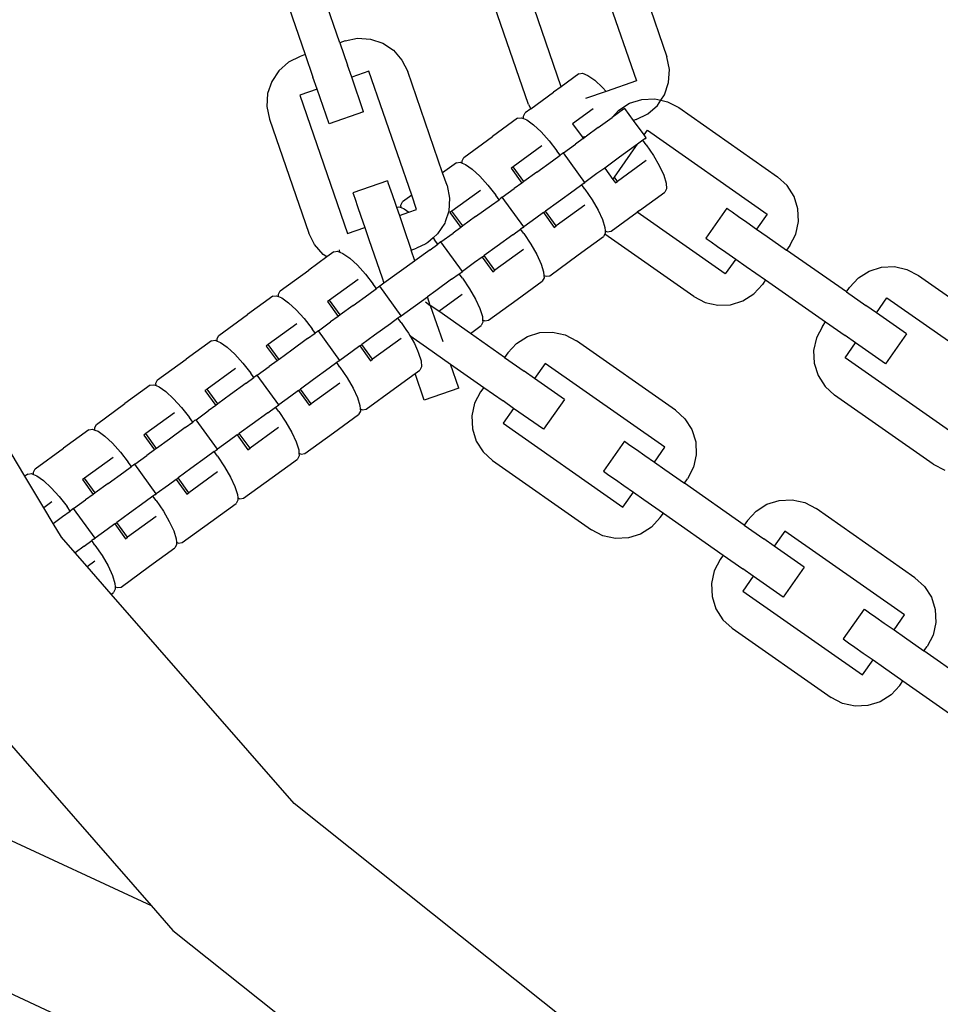
# Model space of a CAD drawing. Units: centimetres. Extents: x -230 to 11024, y -176 to 15176.
# Drawn here: x 6066 to 6171, y 7053 to 7165 of the extents above; entities that cross this region are included whole.
import ezdxf

# ---------------------------------------------------------------- set-up
doc = ezdxf.new("R2010")
doc.units = ezdxf.units.CM
doc.layers.add('InterSystem - drawing', color=7, linetype='Continuous')
doc.layers.add('InterSystem-dimension', color=7, linetype='Continuous', lineweight=5)
doc.styles.add('arial', font='arial.ttf')
doc.dimstyles.new('IS_1-50(mm)', dxfattribs={"dimtxt": 100, "dimasz": 100, "dimexe": 10, "dimexo": 50, "dimgap": 10, "dimtad": 1, "dimdec": 0, "dimrnd": 0.5, "dimzin": 0, "dimtxsty": 'arial', "dimcen": 50, "dimclrd": 256, "dimclre": 256, "dimclrt": 256, "dimadec": 1, "dimazin": 0, "dimtfac": 1, "dimtdec": 0, "dimtmove": 0, "dimatfit": 3, "dimfxl": 0, "dimtolj": 1, "dimtzin": 0, "dimlwd": -1, "dimlwe": -1, "dimarcsym": 0})

# ---------------------------------------------------------------- blocks, each defined once
blk = doc.blocks.new('*D4')
at = {"layer": 'Defpoints', "color": 0, "transparency": 16777216}
for p in [(5058.22, 10744.26), (5062.03, 3744.26), (7161.6, 3744.26)]:
    blk.add_point(p, dxfattribs=at)
at = {"layer": 'InterSystem-dimension', "transparency": 16777216}
for p, q in [((5108.22, 10744.26), (7171.6, 10744.26)), ((7161.6, 10644.26), (7161.6, 3844.26)), ((5112.03, 3744.26), (7171.6, 3744.26))]:
    blk.add_line(p, q, dxfattribs=at)
for points in [[(7144.94, 10644.26), (7178.27, 10644.26), (7161.6, 10744.26)], [(7144.94, 3844.26), (7178.27, 3844.26), (7161.6, 3744.26)]]:
    blk.add_solid(points, dxfattribs=at)
at = {"layer": 'InterSystem-dimension', "transparency": 16777216, "insert": (7100.55, 7244.26), "char_height": 100, "attachment_point": 5, "rotation": 90, "style": 'arial'}
blk.add_mtext('\\A1;7000', dxfattribs=at)
blk = doc.blocks.new('*D5')
at = {"layer": 'Defpoints', "color": 0, "transparency": 16777216}
for p in [(4195.49, 7226.93), (6494.95, 7226.93), (4195.49, 3374.26)]:
    blk.add_point(p, dxfattribs=at)
at = {"layer": 'InterSystem-dimension', "transparency": 16777216}
for p, q in [((4195.49, 7176.93), (4195.49, 3364.26)), ((6494.95, 7176.93), (6494.95, 3364.26)), ((6394.95, 3374.26), (4295.49, 3374.26))]:
    blk.add_line(p, q, dxfattribs=at)
for points in [[(4295.49, 3390.93), (4295.49, 3357.59), (4195.49, 3374.26)], [(6394.95, 3390.93), (6394.95, 3357.59), (6494.95, 3374.26)]]:
    blk.add_solid(points, dxfattribs=at)
at = {"layer": 'InterSystem-dimension', "transparency": 16777216, "insert": (5345.22, 3435.35), "char_height": 100, "attachment_point": 5, "style": 'arial'}
blk.add_mtext('\\A1;2300', dxfattribs=at)

msp = doc.modelspace()

# ---------------------------------------------------------------- linework, layer by layer
at = {"layer": 'InterSystem - drawing'}
for p, q in [((6130.93, 7173.67), (6136.32, 7158)), ((6135.32, 7173.65), (6139.77, 7160.72)), ((6102.69, 7162.33), (6099.99, 7170.17)), ((6127.78, 7157.34), (6123.09, 7170.98)), ((6096.07, 7168.82), (6098.77, 7160.98)), ((6124.09, 7155.32), (6119.64, 7168.25)), ((6103.28, 7162.54), (6102.69, 7162.33)), ((6102.69, 7162.33), (6103.57, 7159.79)), ((6103.28, 7162.54), (6104.71, 7162.83)), ((6104.71, 7162.83), (6106.17, 7162.74)), ((6106.17, 7162.74), (6107.56, 7162.27)), ((6107.56, 7162.27), (6108.77, 7161.47)), ((6108.77, 7161.47), (6109.74, 7160.37)), ((6096.88, 7160.13), (6095.78, 7159.16)), ((6098.19, 7160.78), (6096.88, 7160.13)), ((6098.77, 7160.98), (6098.19, 7160.78)), ((6098.77, 7160.98), (6099.65, 7158.44)), ((6109.74, 7160.37), (6110.39, 7159.07)), ((6140.06, 7159.29), (6139.77, 7160.72)), ((6095.78, 7159.16), (6094.98, 7157.94)), ((6104.04, 7158.42), (6103.57, 7159.79)), ((6106, 7159.09), (6104.04, 7158.42)), ((6110.84, 7145.03), (6106, 7159.09)), ((6114.35, 7147.58), (6110.39, 7159.07)), ((6139.97, 7157.83), (6140.06, 7159.29)), ((6094.98, 7157.94), (6094.51, 7156.56)), ((6100.12, 7157.07), (6099.65, 7158.44)), ((6105.39, 7154.49), (6104.04, 7158.42)), ((6129.8, 7158.8), (6127.78, 7157.34)), ((6129.8, 7158.8), (6130.21, 7158.87)), ((6130.21, 7158.87), (6130.82, 7158.62)), ((6130.82, 7158.62), (6131.59, 7158.08)), ((6131.59, 7158.08), (6132.46, 7157.27)), ((6136.32, 7158), (6132.88, 7156.81)), ((6139.51, 7156.44), (6139.97, 7157.83)), ((6100.12, 7157.07), (6098.16, 7156.39)), ((6101.47, 7153.15), (6100.12, 7157.07)), ((6124.34, 7154.83), (6126.93, 7156.72)), ((6127.78, 7157.34), (6126.93, 7156.72)), ((6132.88, 7156.81), (6130.56, 7156.01)), ((6132.46, 7157.27), (6132.88, 7156.81)), ((6094.51, 7156.56), (6094.43, 7155.1)), ((6098.16, 7156.39), (6103.56, 7140.71)), ((6135.55, 7155.46), (6136.94, 7155.9)), ((6136.94, 7155.9), (6138.4, 7155.96)), ((6138.4, 7155.96), (6139.09, 7155.81)), ((6138.7, 7155.23), (6139.09, 7155.81)), ((6139.09, 7155.81), (6139.51, 7156.44)), ((6139.09, 7155.81), (6139.83, 7155.64)), ((6139.83, 7155.64), (6141.12, 7154.97)), ((6094.43, 7155.1), (6094.72, 7153.67)), ((6105.39, 7154.49), (6101.47, 7153.15)), ((6124.34, 7154.83), (6123.69, 7154.37)), ((6124.09, 7155.32), (6124.34, 7154.83)), ((6131.4, 7154.84), (6129.06, 7153.15)), ((6134.84, 7154.78), (6133.57, 7153.86)), ((6133.57, 7153.86), (6134.32, 7154.67)), ((6134.32, 7154.67), (6135.55, 7155.46)), ((6134.99, 7154.89), (6134.84, 7154.78)), ((6136, 7153.5), (6134.99, 7154.89)), ((6137.61, 7154.26), (6138.7, 7155.23)), ((6141.12, 7154.97), (6152.33, 7147.12)), ((6094.72, 7153.67), (6099.17, 7140.74)), ((6122.85, 7153.76), (6119.99, 7151.68)), ((6122.85, 7153.76), (6123.27, 7153.82)), ((6123.27, 7153.82), (6123.52, 7153.72)), ((6123.5, 7153.99), (6123.69, 7154.37)), ((6123.52, 7153.72), (6123.5, 7153.99)), ((6123.52, 7153.72), (6123.88, 7153.58)), ((6123.88, 7153.58), (6124.64, 7153.03)), ((6131.97, 7152.7), (6133.57, 7153.86)), ((6136.3, 7153.61), (6136, 7153.5)), ((6137.18, 7151.87), (6136, 7153.5)), ((6136.3, 7153.61), (6137.61, 7154.26)), ((6124.64, 7153.03), (6125.51, 7152.23)), ((6125.51, 7152.23), (6126.42, 7151.22)), ((6129.06, 7153.15), (6130.16, 7151.64)), ((6131.97, 7152.7), (6130.65, 7151.74)), ((6137.18, 7151.87), (6137.56, 7152.41)), ((6137.56, 7152.41), (6151.14, 7142.9)), ((6116.75, 7149.32), (6119.99, 7151.68)), ((6126.42, 7151.22), (6127.31, 7150.08)), ((6130.28, 7151.47), (6129.41, 7150.84)), ((6130.16, 7151.64), (6130.47, 7151.7)), ((6130.16, 7151.64), (6130.28, 7151.47)), ((6130.28, 7151.47), (6130.52, 7151.64)), ((6130.47, 7151.7), (6130.65, 7151.74)), ((6130.52, 7151.64), (6130.47, 7151.7)), ((6130.52, 7151.64), (6130.65, 7151.74)), ((6137.06, 7151.27), (6136.46, 7150.83)), ((6137.27, 7151.42), (6137.06, 7151.27)), ((6137.42, 7150.77), (6137.06, 7151.27)), ((6137.43, 7151.54), (6137.18, 7151.87)), ((6137.27, 7151.42), (6137.43, 7151.54)), ((6125.59, 7150.62), (6122.35, 7148.27)), ((6127.68, 7149.58), (6127.31, 7150.08)), ((6128.05, 7149.85), (6129.41, 7150.84)), ((6133.83, 7147.08), (6136.26, 7150.55)), ((6136.46, 7150.83), (6134.41, 7149.34)), ((6136.26, 7150.55), (6136.46, 7150.83)), ((6137.42, 7150.77), (6138.24, 7149.56)), ((6116.56, 7148.95), (6116.75, 7149.32)), ((6116.58, 7148.68), (6116.56, 7148.95)), ((6125.03, 7147.65), (6126.81, 7148.95)), ((6126.81, 7148.95), (6127.68, 7149.58)), ((6127.89, 7149.73), (6127.68, 7149.58)), ((6128.05, 7149.85), (6127.89, 7149.73)), ((6130.48, 7146.49), (6128.05, 7149.85)), ((6134.41, 7149.34), (6132.72, 7148.12)), ((6137.41, 7148.96), (6134.17, 7146.61)), ((6138.24, 7149.56), (6138.91, 7148.39)), ((6115.91, 7148.71), (6114.35, 7147.58)), ((6115.91, 7148.71), (6116.32, 7148.78)), ((6116.32, 7148.78), (6116.58, 7148.68)), ((6116.58, 7148.68), (6116.94, 7148.53)), ((6116.94, 7148.53), (6117.7, 7147.99)), ((6117.7, 7147.99), (6118.57, 7147.19)), ((6122.35, 7148.27), (6122.12, 7148.1)), ((6122.12, 7148.1), (6123.34, 7146.42)), ((6123.57, 7146.59), (6122.35, 7148.27)), ((6132.72, 7148.12), (6131.85, 7147.49)), ((6132.72, 7148.12), (6133.65, 7146.83)), ((6138.91, 7148.39), (6139.41, 7147.32)), ((6108.09, 7146.66), (6104.17, 7145.31)), ((6108.09, 7146.66), (6108.15, 7146.48)), ((6114.85, 7146.13), (6114.35, 7147.58)), ((6118.57, 7147.19), (6119.48, 7146.18)), ((6123.57, 7146.59), (6123.34, 7146.42)), ((6125.03, 7147.65), (6123.57, 7146.59)), ((6131.85, 7147.49), (6130.48, 7146.49)), ((6133.65, 7146.83), (6133.83, 7147.08)), ((6133.65, 7146.83), (6133.94, 7146.44)), ((6134.17, 7146.61), (6133.83, 7147.08)), ((6133.94, 7146.44), (6134.17, 7146.61)), ((6139.41, 7147.32), (6139.69, 7146.42)), ((6153.41, 7146.14), (6152.33, 7147.12)), ((6108.15, 7146.48), (6108.33, 7145.95)), ((6108.33, 7145.95), (6108.62, 7145.11)), ((6114.85, 7146.13), (6115.14, 7144.7)), ((6118.65, 7145.58), (6115.41, 7143.23)), ((6119.48, 7146.18), (6120.37, 7145.04)), ((6121.1, 7144.8), (6122.47, 7145.79)), ((6123.34, 7146.42), (6122.47, 7145.79)), ((6129.25, 7145.59), (6127.47, 7144.3)), ((6130.12, 7146.22), (6129.25, 7145.59)), ((6130.33, 7146.38), (6130.12, 7146.22)), ((6130.48, 7145.72), (6130.12, 7146.22)), ((6130.33, 7146.38), (6130.48, 7146.49)), ((6130.48, 7145.72), (6131.29, 7144.52)), ((6139.73, 7145.76), (6139.54, 7145.39)), ((6139.69, 7146.42), (6139.73, 7145.76)), ((6154.19, 7144.9), (6153.41, 7146.14)), ((6104.17, 7145.31), (6104.23, 7145.13)), ((6104.23, 7145.13), (6104.42, 7144.6)), ((6104.42, 7144.6), (6104.71, 7143.76)), ((6108.62, 7145.11), (6109, 7144.01)), ((6110.84, 7145.03), (6109.81, 7144.28)), ((6111.4, 7143.41), (6110.84, 7145.03)), ((6115.14, 7144.7), (6115.05, 7143.24)), ((6119.87, 7143.9), (6120.74, 7144.53)), ((6120.74, 7144.53), (6120.37, 7145.04)), ((6120.95, 7144.69), (6120.74, 7144.53)), ((6121.1, 7144.8), (6120.95, 7144.69)), ((6123.54, 7141.45), (6121.1, 7144.8)), ((6131.29, 7144.52), (6131.97, 7143.34)), ((6136.68, 7143.31), (6139.54, 7145.39)), ((6154.63, 7143.51), (6154.19, 7144.9)), ((6104.71, 7143.76), (6105.08, 7142.66)), ((6109, 7144.01), (6109.11, 7143.69)), ((6109.11, 7143.69), (6109.38, 7143.73)), ((6109.11, 7143.69), (6109.44, 7142.73)), ((6109.38, 7143.73), (6109.63, 7143.63)), ((6109.61, 7143.9), (6109.81, 7144.28)), ((6109.63, 7143.63), (6109.61, 7143.9)), ((6109.63, 7143.63), (6109.99, 7143.49)), ((6109.99, 7143.49), (6110.52, 7143.11)), ((6110.52, 7143.11), (6111.4, 7143.41)), ((6115.05, 7143.24), (6114.64, 7142.02)), ((6118.09, 7142.61), (6119.87, 7143.9)), ((6125.78, 7143.07), (6126.01, 7143.24)), ((6127.47, 7144.3), (6126.01, 7143.24)), ((6127.23, 7141.56), (6126.01, 7143.24)), ((6130.47, 7143.92), (6127.23, 7141.56)), ((6131.97, 7143.34), (6132.46, 7142.27)), ((6136.68, 7143.31), (6136.39, 7143.1)), ((6146.56, 7143.58), (6144.18, 7140.18)), ((6146.56, 7143.58), (6146.71, 7143.47)), ((6146.71, 7143.47), (6147.17, 7143.15)), ((6154.69, 7142.05), (6154.63, 7143.51)), ((5911.9, 7143.16), (6081.31, 7064.48)), ((6105.08, 7142.66), (6105.52, 7141.39)), ((6109.44, 7142.73), (6110.52, 7143.11)), ((6109.44, 7142.73), (6109.91, 7141.37)), ((6115.41, 7143.23), (6115.18, 7143.06)), ((6115.18, 7143.06), (6116.4, 7141.38)), ((6116.63, 7141.55), (6115.41, 7143.23)), ((6118.09, 7142.61), (6116.63, 7141.55)), ((6124.91, 7142.44), (6123.54, 7141.45)), ((6125.78, 7143.07), (6124.91, 7142.44)), ((6125.78, 7143.07), (6126.99, 7141.39)), ((6132.46, 7142.27), (6132.74, 7141.37)), ((6133.44, 7140.95), (6136.39, 7143.1)), ((6146.39, 7136.11), (6136.39, 7143.1)), ((6147.17, 7143.15), (6147.9, 7142.64)), ((6147.9, 7142.64), (6148.85, 7141.97)), ((6151.14, 7142.9), (6149.95, 7141.2)), ((6103.56, 7140.71), (6105.52, 7141.39)), ((6105.52, 7141.39), (6105.6, 7141.15)), ((6105.6, 7141.15), (6105.99, 7140.02)), ((6109.91, 7141.37), (6110.79, 7138.82)), ((6114.59, 7141.86), (6113.78, 7140.64)), ((6114.64, 7142.02), (6114.59, 7141.86)), ((6116.4, 7141.38), (6115.53, 7140.75)), ((6116.63, 7141.55), (6116.4, 7141.38)), ((6122.3, 7140.55), (6123.17, 7141.18)), ((6123.39, 7141.34), (6123.17, 7141.18)), ((6123.54, 7140.68), (6123.17, 7141.18)), ((6123.39, 7141.34), (6123.54, 7141.45)), ((6126.99, 7141.39), (6127.23, 7141.56)), ((6132.74, 7141.37), (6132.77, 7140.99)), ((6148.85, 7141.97), (6149.95, 7141.2)), ((6149.95, 7141.2), (6151.14, 7140.37)), ((6154.38, 7140.63), (6154.69, 7142.05)), ((6066.99, 7113.17), (6050.53, 7140.71)), ((6099.82, 7139.43), (6099.17, 7140.74)), ((6105.99, 7140.02), (6107.49, 7135.68)), ((6113.27, 7140.19), (6112.68, 7139.67)), ((6113.78, 7140.64), (6113.27, 7140.19)), ((6113.27, 7140.19), (6113.43, 7139.99)), ((6113.79, 7139.49), (6113.43, 7139.99)), ((6114.16, 7139.76), (6115.53, 7140.75)), ((6122.3, 7140.55), (6120.52, 7139.25)), ((6123.54, 7140.68), (6124.35, 7139.48)), ((6129.73, 7138.26), (6132.6, 7140.34)), ((6132.73, 7140.61), (6132.6, 7140.34)), ((6132.79, 7140.72), (6132.73, 7140.61)), ((6142.82, 7133.54), (6132.73, 7140.61)), ((6132.77, 7140.99), (6133.02, 7140.89)), ((6132.77, 7140.99), (6132.79, 7140.72)), ((6133.02, 7140.89), (6133.44, 7140.95)), ((6144.18, 7140.18), (6144.33, 7140.07)), ((6144.33, 7140.07), (6144.79, 7139.75)), ((6151.14, 7140.37), (6153.35, 7138.82)), ((6153.7, 7139.33), (6154.38, 7140.63)), ((6100.79, 7138.33), (6099.82, 7139.43)), ((6102.69, 7138.59), (6102.67, 7138.86)), ((6110.79, 7138.82), (6111.38, 7139.02)), ((6111.21, 7137.61), (6110.79, 7138.82)), ((6112.92, 7138.86), (6111.21, 7137.61)), ((6112.43, 7139.54), (6111.38, 7139.02)), ((6112.68, 7139.67), (6112.43, 7139.54)), ((6112.92, 7138.86), (6113.79, 7139.49)), ((6114.01, 7139.64), (6113.79, 7139.49)), ((6114.16, 7139.76), (6114.01, 7139.64)), ((6116.6, 7136.4), (6114.16, 7139.76)), ((6120.52, 7139.25), (6119.06, 7138.2)), ((6123.52, 7138.87), (6120.28, 7136.52)), ((6124.35, 7139.48), (6125.02, 7138.3)), ((6144.79, 7139.75), (6145.52, 7139.24)), ((6145.52, 7139.24), (6146.47, 7138.58)), ((6153.7, 7139.33), (6153.35, 7138.82)), ((6160.14, 7134.07), (6153.35, 7138.82)), ((6101.23, 7138.04), (6099.16, 7136.54)), ((6101.23, 7138.04), (6100.79, 7138.33)), ((6102.02, 7138.62), (6101.23, 7138.04)), ((6102.02, 7138.62), (6102.44, 7138.69)), ((6102.44, 7138.69), (6102.69, 7138.59)), ((6102.69, 7138.59), (6103.05, 7138.44)), ((6103.05, 7138.44), (6103.81, 7137.9)), ((6103.81, 7137.9), (6104.68, 7137.1)), ((6118.83, 7138.03), (6117.96, 7137.4)), ((6118.83, 7138.03), (6119.06, 7138.2)), ((6118.83, 7138.03), (6120.05, 7136.35)), ((6120.28, 7136.52), (6119.06, 7138.2)), ((6125.02, 7138.3), (6125.52, 7137.23)), ((6126.49, 7135.91), (6129.73, 7138.26)), ((6147.58, 7137.8), (6146.39, 7136.11)), ((6146.47, 7138.58), (6147.58, 7137.8)), ((6147.58, 7137.8), (6148.76, 7136.97)), ((6095.92, 7134.19), (6099.16, 7136.54)), ((6104.68, 7137.1), (6105.59, 7136.09)), ((6111.14, 7137.56), (6107.7, 7135.06)), ((6111.21, 7137.61), (6111.14, 7137.56)), ((6117.96, 7137.4), (6116.6, 7136.4)), ((6125.52, 7137.23), (6125.8, 7136.33)), ((6148.76, 7136.97), (6150.97, 7135.43)), ((6162.71, 7136.44), (6164.11, 7136.88)), ((6164.11, 7136.88), (6165.57, 7136.94)), ((6165.57, 7136.94), (6166.99, 7136.62)), ((6166.99, 7136.62), (6168.29, 7135.95)), ((6104.76, 7135.49), (6101.52, 7133.14)), ((6105.59, 7136.09), (6106.48, 7134.95)), ((6107.49, 7135.68), (6107.7, 7135.06)), ((6115.36, 7135.5), (6113.58, 7134.21)), ((6115.36, 7135.5), (6116.23, 7136.13)), ((6116.23, 7136.13), (6116.44, 7136.29)), ((6116.59, 7135.63), (6116.23, 7136.13)), ((6116.44, 7136.29), (6116.6, 7136.4)), ((6116.59, 7135.63), (6117.41, 7134.43)), ((6120.05, 7136.35), (6120.28, 7136.52)), ((6125.85, 7135.67), (6125.65, 7135.3)), ((6125.8, 7136.33), (6125.83, 7135.94)), ((6125.83, 7135.94), (6126.08, 7135.84)), ((6125.83, 7135.94), (6125.85, 7135.67)), ((6126.08, 7135.84), (6126.49, 7135.91)), ((6150.97, 7135.43), (6150.61, 7134.92)), ((6150.97, 7135.43), (6157.76, 7130.67)), ((6160.49, 7134.58), (6161.48, 7135.65)), ((6161.48, 7135.65), (6162.71, 7136.44)), ((6168.29, 7135.95), (6179.49, 7128.1)), ((6105.98, 7133.81), (6106.85, 7134.44)), ((6106.85, 7134.44), (6106.48, 7134.95)), ((6107.06, 7134.6), (6106.85, 7134.44)), ((6107.22, 7134.71), (6107.06, 7134.6)), ((6107.7, 7135.06), (6107.22, 7134.71)), ((6109.65, 7131.36), (6107.22, 7134.71)), ((6117.41, 7134.43), (6118.08, 7133.25)), ((6122.79, 7133.22), (6125.65, 7135.3)), ((6149.63, 7133.84), (6150.61, 7134.92)), ((6160.14, 7134.07), (6160.49, 7134.58)), ((6095.08, 7133.58), (6092.21, 7131.5)), ((6095.08, 7133.58), (6095.49, 7133.64)), ((6095.49, 7133.64), (6095.75, 7133.54)), ((6095.73, 7133.81), (6095.92, 7134.19)), ((6095.75, 7133.54), (6095.73, 7133.81)), ((6095.75, 7133.54), (6096.11, 7133.4)), ((6096.11, 7133.4), (6096.87, 7132.85)), ((6104.2, 7132.52), (6105.98, 7133.81)), ((6109.65, 7131.36), (6112.62, 7133.51)), ((6113.58, 7134.21), (6112.62, 7133.51)), ((6112.95, 7132.54), (6112.62, 7133.51)), ((6113.9, 7131.88), (6116.58, 7133.83)), ((6118.08, 7133.25), (6118.58, 7132.18)), ((6119.55, 7130.86), (6122.79, 7133.22)), ((6142.82, 7133.54), (6144.12, 7132.87)), ((6148.39, 7133.05), (6149.63, 7133.84)), ((6160.14, 7134.07), (6162.34, 7132.52)), ((6163.53, 7131.69), (6164.72, 7133.39)), ((6164.72, 7133.39), (6178.3, 7123.88)), ((6096.87, 7132.85), (6097.74, 7132.05)), ((6101.52, 7133.14), (6101.29, 7132.97)), ((6101.29, 7132.97), (6102.51, 7131.29)), ((6102.74, 7131.46), (6101.52, 7133.14)), ((6104.2, 7132.52), (6102.74, 7131.46)), ((6112.39, 7132.94), (6112.95, 7132.54)), ((6113.9, 7131.88), (6112.95, 7132.54)), ((6112.95, 7132.54), (6114.37, 7128.43)), ((6118.58, 7132.18), (6118.86, 7131.29)), ((6144.12, 7132.87), (6145.54, 7132.55)), ((6145.54, 7132.55), (6147, 7132.62)), ((6147, 7132.62), (6148.39, 7133.05)), ((6163.53, 7131.69), (6162.34, 7132.52)), ((6088.98, 7129.14), (6092.21, 7131.5)), ((6097.74, 7132.05), (6098.65, 7131.04)), ((6098.65, 7131.04), (6099.54, 7129.9)), ((6102.51, 7131.29), (6101.64, 7130.66)), ((6102.74, 7131.46), (6102.51, 7131.29)), ((6109.28, 7131.09), (6108.42, 7130.46)), ((6109.5, 7131.25), (6109.28, 7131.09)), ((6109.65, 7130.59), (6109.28, 7131.09)), ((6109.5, 7131.25), (6109.65, 7131.36)), ((6117.49, 7129.36), (6113.9, 7131.88)), ((6118.86, 7131.29), (6118.88, 7130.9)), ((6166.93, 7129.31), (6163.53, 7131.69)), ((6097.82, 7130.44), (6094.58, 7128.09)), ((6099.91, 7129.4), (6099.54, 7129.9)), ((6100.27, 7129.67), (6101.64, 7130.66)), ((6108.42, 7130.46), (6106.64, 7129.17)), ((6109.65, 7130.59), (6110.19, 7129.79)), ((6117.49, 7129.36), (6118.71, 7130.25)), ((6118.9, 7130.63), (6118.71, 7130.25)), ((6118.88, 7130.9), (6119.14, 7130.8)), ((6118.88, 7130.9), (6118.9, 7130.63)), ((6119.14, 7130.8), (6119.55, 7130.86)), ((6157.4, 7130.16), (6156.73, 7128.87)), ((6157.4, 7130.16), (6157.76, 7130.67)), ((6157.76, 7130.67), (6159.97, 7129.13)), ((6088.78, 7128.77), (6088.98, 7129.14)), ((6088.8, 7128.5), (6088.78, 7128.77)), ((6099.04, 7128.77), (6097.26, 7127.47)), ((6099.04, 7128.77), (6099.91, 7129.4)), ((6100.12, 7129.56), (6099.91, 7129.4)), ((6100.27, 7129.67), (6100.12, 7129.56)), ((6102.71, 7126.31), (6100.27, 7129.67)), ((6106.64, 7129.17), (6105.18, 7128.11)), ((6109.64, 7128.78), (6106.4, 7126.43)), ((6110.19, 7129.79), (6110.46, 7129.39)), ((6110.46, 7129.39), (6110.62, 7129.11)), ((6110.62, 7129.11), (6111.14, 7128.21)), ((6110.62, 7129.11), (6112.51, 7127.79)), ((6121.38, 7126.64), (6117.49, 7129.36)), ((6122.73, 7128.22), (6123.96, 7129.01)), ((6123.96, 7129.01), (6125.35, 7129.45)), ((6125.35, 7129.45), (6126.81, 7129.51)), ((6126.81, 7129.51), (6128.24, 7129.19)), ((6128.24, 7129.19), (6129.53, 7128.52)), ((6156.73, 7128.87), (6156.41, 7127.44)), ((6161.15, 7128.29), (6159.97, 7129.13)), ((6166.93, 7129.31), (6164.55, 7125.92)), ((5905.92, 7128.57), (6157.27, 7011.83)), ((6088.14, 7128.53), (6085.27, 7126.45)), ((6088.14, 7128.53), (6088.55, 7128.6)), ((6088.55, 7128.6), (6088.8, 7128.5)), ((6088.8, 7128.5), (6089.16, 7128.35)), ((6089.16, 7128.35), (6089.93, 7127.81)), ((6089.93, 7127.81), (6090.79, 7127.01)), ((6094.58, 7128.09), (6094.35, 7127.92)), ((6094.35, 7127.92), (6095.57, 7126.25)), ((6095.8, 7126.41), (6094.58, 7128.09)), ((6104.95, 7127.94), (6104.08, 7127.31)), ((6104.95, 7127.94), (6105.18, 7128.11)), ((6104.95, 7127.94), (6106.16, 7126.26)), ((6106.4, 7126.43), (6105.18, 7128.11)), ((6111.14, 7128.21), (6111.49, 7127.44)), ((6112.51, 7127.79), (6115.25, 7125.87)), ((6121.74, 7127.15), (6122.73, 7128.22)), ((6140.74, 7120.67), (6129.53, 7128.52)), ((6159.97, 7126.6), (6161.15, 7128.29)), ((6164.55, 7125.92), (6161.15, 7128.29)), ((6090.79, 7127.01), (6091.71, 7126)), ((6097.26, 7127.47), (6095.8, 7126.41)), ((6104.08, 7127.31), (6102.71, 7126.31)), ((6111.49, 7127.44), (6111.63, 7127.14)), ((6111.63, 7127.14), (6111.91, 7126.24)), ((6121.74, 7127.15), (6121.38, 7126.64)), ((6121.38, 7126.64), (6123.59, 7125.09)), ((6156.41, 7127.44), (6156.48, 7125.98)), ((6173.55, 7117.09), (6159.97, 7126.6)), ((6082.03, 7124.1), (6085.27, 7126.45)), ((6090.88, 7125.4), (6087.64, 7123.05)), ((6091.71, 7126), (6092.6, 7124.86)), ((6093.33, 7124.62), (6094.7, 7125.62)), ((6095.57, 7126.25), (6094.7, 7125.62)), ((6095.8, 7126.41), (6095.57, 7126.25)), ((6101.47, 7125.41), (6099.69, 7124.12)), ((6102.34, 7126.05), (6101.47, 7125.41)), ((6102.56, 7126.2), (6102.34, 7126.05)), ((6102.71, 7125.54), (6102.34, 7126.05)), ((6102.56, 7126.2), (6102.71, 7126.31)), ((6102.71, 7125.54), (6103.52, 7124.34)), ((6106.16, 7126.26), (6106.4, 7126.43)), ((6111.96, 7125.58), (6111.77, 7125.21)), ((6111.91, 7126.24), (6111.96, 7125.58)), ((6115.25, 7125.87), (6119.01, 7123.24)), ((6116.19, 7123.14), (6115.25, 7125.87)), ((6125.97, 7125.96), (6124.78, 7124.26)), ((6139.55, 7116.45), (6125.97, 7125.96)), ((6156.48, 7125.98), (6156.92, 7124.59)), ((6092.09, 7123.72), (6092.96, 7124.35)), ((6092.96, 7124.35), (6092.6, 7124.86)), ((6093.18, 7124.51), (6092.96, 7124.35)), ((6093.33, 7124.62), (6093.18, 7124.51)), ((6095.77, 7121.27), (6093.33, 7124.62)), ((6103.52, 7124.34), (6104.19, 7123.16)), ((6108.9, 7123.13), (6111.23, 7124.82)), ((6111.23, 7124.82), (6111.77, 7125.21)), ((6112.27, 7121.79), (6111.23, 7124.82)), ((6124.78, 7124.26), (6123.59, 7125.09)), ((6128.17, 7121.88), (6124.78, 7124.26)), ((6156.92, 7124.59), (6157.7, 7123.35)), ((6081.19, 7123.49), (6078.33, 7121.41)), ((6081.19, 7123.49), (6081.61, 7123.55)), ((6081.61, 7123.55), (6081.86, 7123.45)), ((6081.84, 7123.72), (6082.03, 7124.1)), ((6081.86, 7123.45), (6081.84, 7123.72)), ((6081.86, 7123.45), (6082.22, 7123.31)), ((6082.22, 7123.31), (6082.98, 7122.76)), ((6092.09, 7123.72), (6090.31, 7122.43)), ((6099.69, 7124.12), (6098.23, 7123.06)), ((6102.69, 7123.74), (6099.45, 7121.38)), ((6104.19, 7123.16), (6104.69, 7122.09)), ((6116.19, 7123.14), (6112.27, 7121.79)), ((6119.01, 7123.24), (6118.65, 7122.73)), ((6119.01, 7123.24), (6121.21, 7121.7)), ((6157.7, 7123.35), (6158.78, 7122.37)), ((6082.98, 7122.76), (6083.85, 7121.96)), ((6087.64, 7123.05), (6087.4, 7122.88)), ((6087.4, 7122.88), (6088.62, 7121.2)), ((6088.85, 7121.37), (6087.64, 7123.05)), ((6090.31, 7122.43), (6088.85, 7121.37)), ((6097.13, 7122.26), (6095.77, 7121.27)), ((6098, 7122.89), (6097.13, 7122.26)), ((6098, 7122.89), (6098.23, 7123.06)), ((6098, 7122.89), (6099.22, 7121.22)), ((6099.45, 7121.38), (6098.23, 7123.06)), ((6104.69, 7122.09), (6104.97, 7121.2)), ((6105.66, 7120.77), (6108.9, 7123.13)), ((6118.65, 7122.73), (6117.97, 7121.44)), ((6169.98, 7114.52), (6158.78, 7122.37)), ((6075.09, 7119.05), (6078.33, 7121.41)), ((6083.85, 7121.96), (6084.76, 7120.95)), ((6084.76, 7120.95), (6085.65, 7119.81)), ((6088.62, 7121.2), (6087.75, 7120.57)), ((6088.85, 7121.37), (6088.62, 7121.2)), ((6094.53, 7120.37), (6095.4, 7121)), ((6095.4, 7121), (6095.61, 7121.16)), ((6095.76, 7120.5), (6095.4, 7121)), ((6095.61, 7121.16), (6095.77, 7121.27)), ((6099.22, 7121.22), (6099.45, 7121.38)), ((6104.97, 7121.2), (6105, 7120.81)), ((6117.97, 7121.44), (6117.66, 7120.01)), ((6122.4, 7120.86), (6121.21, 7121.7)), ((6128.17, 7121.88), (6125.8, 7118.49)), ((6083.93, 7120.36), (6080.69, 7118)), ((6086.02, 7119.31), (6085.65, 7119.81)), ((6086.39, 7119.58), (6087.75, 7120.57)), ((6094.53, 7120.37), (6092.75, 7119.08)), ((6095.76, 7120.5), (6096.58, 7119.3)), ((6101.96, 7118.08), (6104.82, 7120.16)), ((6105.02, 7120.54), (6104.82, 7120.16)), ((6105, 7120.81), (6105.25, 7120.71)), ((6105, 7120.81), (6105.02, 7120.54)), ((6105.25, 7120.71), (6105.66, 7120.77)), ((6117.66, 7120.01), (6117.72, 7118.55)), ((6122.4, 7120.86), (6121.21, 7119.17)), ((6125.8, 7118.49), (6122.4, 7120.86)), ((6140.74, 7120.67), (6141.82, 7119.69)), ((6074.9, 7118.68), (6075.09, 7119.05)), ((6074.92, 7118.41), (6074.9, 7118.68)), ((6085.15, 7118.68), (6083.37, 7117.38)), ((6085.15, 7118.68), (6086.02, 7119.31)), ((6086.23, 7119.47), (6086.02, 7119.31)), ((6086.39, 7119.58), (6086.23, 7119.47)), ((6088.82, 7116.22), (6086.39, 7119.58)), ((6092.75, 7119.08), (6091.29, 7118.02)), ((6095.75, 7118.69), (6092.51, 7116.34)), ((6096.58, 7119.3), (6097.25, 7118.12)), ((6121.21, 7119.17), (6134.79, 7109.66)), ((6141.82, 7119.69), (6142.6, 7118.46)), ((6074.25, 7118.44), (6071.38, 7116.36)), ((6074.25, 7118.44), (6074.66, 7118.51)), ((6074.66, 7118.51), (6074.92, 7118.41)), ((6074.92, 7118.41), (6075.28, 7118.26)), ((6075.28, 7118.26), (6076.04, 7117.72)), ((6076.04, 7117.72), (6076.91, 7116.92)), ((6080.69, 7118), (6080.46, 7117.83)), ((6080.46, 7117.83), (6081.68, 7116.16)), ((6081.91, 7116.33), (6080.69, 7118)), ((6091.06, 7117.85), (6090.19, 7117.22)), ((6091.06, 7117.85), (6091.29, 7118.02)), ((6091.06, 7117.85), (6092.28, 7116.17)), ((6092.51, 7116.34), (6091.29, 7118.02)), ((6097.25, 7118.12), (6097.75, 7117.05)), ((6098.72, 7115.73), (6101.96, 7118.08)), ((6117.72, 7118.55), (6118.16, 7117.16)), ((6142.6, 7118.46), (6143.04, 7117.06)), ((6076.91, 7116.92), (6077.82, 7115.91)), ((6083.37, 7117.38), (6081.91, 7116.33)), ((6090.19, 7117.22), (6088.82, 7116.22)), ((6097.75, 7117.05), (6098.03, 7116.15)), ((6118.16, 7117.16), (6118.95, 7115.92)), ((6134.97, 7117.13), (6132.59, 7113.73)), ((6134.97, 7117.13), (6135.12, 7117.02)), ((6135.12, 7117.02), (6135.58, 7116.7)), ((6135.58, 7116.7), (6136.31, 7116.19)), ((6138.36, 7114.75), (6139.55, 7116.45)), ((6143.04, 7117.06), (6143.1, 7115.6)), ((6068.15, 7114.01), (6071.38, 7116.36)), ((6077.82, 7115.91), (6078.71, 7114.77)), ((6079.44, 7114.53), (6080.81, 7115.53)), ((6081.68, 7116.16), (6080.81, 7115.53)), ((6081.91, 7116.33), (6081.68, 7116.16)), ((6087.59, 7115.33), (6085.81, 7114.03)), ((6088.45, 7115.96), (6087.59, 7115.33)), ((6088.45, 7115.96), (6088.67, 7116.11)), ((6088.82, 7115.45), (6088.45, 7115.96)), ((6088.67, 7116.11), (6088.82, 7116.22)), ((6088.82, 7115.45), (6089.63, 7114.25)), ((6092.28, 7116.17), (6092.51, 7116.34)), ((6098.07, 7115.49), (6097.88, 7115.12)), ((6098.03, 7116.15), (6098.05, 7115.77)), ((6098.05, 7115.77), (6098.31, 7115.66)), ((6098.05, 7115.77), (6098.07, 7115.49)), ((6098.31, 7115.66), (6098.72, 7115.73)), ((6118.95, 7115.92), (6120.02, 7114.94)), ((6136.31, 7116.19), (6137.26, 7115.52)), ((6137.26, 7115.52), (6138.36, 7114.75)), ((6143.1, 7115.6), (6142.79, 7114.18)), ((6076.99, 7115.31), (6073.75, 7112.96)), ((6078.21, 7113.63), (6079.08, 7114.26)), ((6079.08, 7114.26), (6078.71, 7114.77)), ((6079.29, 7114.42), (6079.08, 7114.26)), ((6079.44, 7114.53), (6079.29, 7114.42)), ((6081.88, 7111.18), (6079.44, 7114.53)), ((6089.63, 7114.25), (6090.31, 7113.08)), ((6095.02, 7113.04), (6097.88, 7115.12)), ((6120.02, 7114.94), (6131.23, 7107.09)), ((6138.36, 7114.75), (6139.55, 7113.92)), ((6169.98, 7114.52), (6171.28, 7113.85)), ((6067.31, 7113.4), (6066.99, 7113.17)), ((6069.12, 7109.6), (6066.99, 7113.17)), ((6067.31, 7113.4), (6067.72, 7113.46)), ((6067.72, 7113.46), (6067.97, 7113.36)), ((6067.95, 7113.63), (6068.15, 7114.01)), ((6067.97, 7113.36), (6067.95, 7113.63)), ((6067.97, 7113.36), (6068.33, 7113.22)), ((6068.33, 7113.22), (6069.1, 7112.67)), ((6076.43, 7112.34), (6078.21, 7113.63)), ((6085.81, 7114.03), (6084.35, 7112.97)), ((6088.81, 7113.65), (6085.57, 7111.3)), ((6132.59, 7113.73), (6132.74, 7113.62)), ((6132.74, 7113.62), (6133.2, 7113.3)), ((6133.2, 7113.3), (6133.93, 7112.79)), ((6139.55, 7113.92), (6141.76, 7112.37)), ((6142.79, 7114.18), (6142.11, 7112.88)), ((6069.1, 7112.67), (6069.96, 7111.87)), ((6073.75, 7112.96), (6073.52, 7112.79)), ((6073.52, 7112.79), (6074.74, 7111.11)), ((6074.97, 7111.28), (6073.75, 7112.96)), ((6076.43, 7112.34), (6074.97, 7111.28)), ((6083.25, 7112.17), (6081.88, 7111.18)), ((6084.12, 7112.8), (6083.25, 7112.17)), ((6084.12, 7112.8), (6084.35, 7112.97)), ((6084.12, 7112.8), (6085.33, 7111.13)), ((6085.57, 7111.3), (6084.35, 7112.97)), ((6090.31, 7113.08), (6090.8, 7112)), ((6090.8, 7112), (6091.08, 7111.11)), ((6091.78, 7110.68), (6095.02, 7113.04)), ((6133.93, 7112.79), (6134.88, 7112.13)), ((6134.88, 7112.13), (6135.98, 7111.35)), ((6141.76, 7112.37), (6142.11, 7112.88)), ((6148.55, 7107.62), (6141.76, 7112.37)), ((6069.96, 7111.87), (6070.87, 7110.87)), ((6070.87, 7110.87), (6071.77, 7109.72)), ((6074.74, 7111.11), (6073.87, 7110.48)), ((6074.97, 7111.28), (6074.74, 7111.11)), ((6081.51, 7110.91), (6080.64, 7110.28)), ((6081.73, 7111.07), (6081.51, 7110.91)), ((6081.88, 7110.41), (6081.51, 7110.91)), ((6081.73, 7111.07), (6081.88, 7111.18)), ((6085.33, 7111.13), (6085.57, 7111.3)), ((6091.08, 7111.11), (6091.11, 7110.72)), ((6134.79, 7109.66), (6135.98, 7111.35)), ((6135.98, 7111.35), (6137.17, 7110.52)), ((6070.05, 7110.27), (6069.12, 7109.6)), ((6072.5, 7109.49), (6073.87, 7110.48)), ((6080.64, 7110.28), (6078.86, 7108.99)), ((6081.88, 7110.41), (6082.69, 7109.21)), ((6088.07, 7107.99), (6090.94, 7110.07)), ((6091.13, 7110.45), (6090.94, 7110.07)), ((6091.11, 7110.72), (6091.36, 7110.62)), ((6091.11, 7110.72), (6091.13, 7110.45)), ((6091.36, 7110.62), (6091.78, 7110.68)), ((6137.17, 7110.52), (6139.38, 7108.98)), ((6149.89, 7109.2), (6151.12, 7109.99)), ((6151.12, 7109.99), (6152.52, 7110.43)), ((6152.52, 7110.43), (6153.97, 7110.49)), ((6153.97, 7110.49), (6155.4, 7110.17)), ((6155.4, 7110.17), (6156.7, 7109.5)), ((6070.19, 7107.81), (6069.12, 7109.6)), ((6071.26, 7108.59), (6072.13, 7109.22)), ((6072.13, 7109.22), (6071.77, 7109.72)), ((6072.35, 7109.38), (6072.13, 7109.22)), ((6072.5, 7109.49), (6072.35, 7109.38)), ((6074.94, 7106.13), (6072.5, 7109.49)), ((6078.86, 7108.99), (6077.4, 7107.93)), ((6082.69, 7109.21), (6083.36, 7108.03)), ((6139.02, 7108.47), (6139.38, 7108.98)), ((6139.38, 7108.98), (6146.17, 7104.22)), ((6148.9, 7108.13), (6149.89, 7109.2)), ((6167.9, 7101.65), (6156.7, 7109.5)), ((6070.19, 7107.81), (6071.26, 7108.59)), ((6071.12, 7106.26), (6070.19, 7107.81)), ((6077.17, 7107.76), (6076.3, 7107.13)), ((6077.17, 7107.76), (6077.4, 7107.93)), ((6077.17, 7107.76), (6078.39, 7106.08)), ((6078.62, 7106.25), (6077.4, 7107.93)), ((6081.86, 7108.6), (6078.62, 7106.25)), ((6083.36, 7108.03), (6083.86, 7106.96)), ((6084.83, 7105.64), (6088.07, 7107.99)), ((6139.02, 7108.47), (6138.03, 7107.39)), ((6148.9, 7108.13), (6148.55, 7107.62)), ((6148.55, 7107.62), (6150.75, 7106.07)), ((6076.3, 7107.13), (6074.94, 7106.13)), ((6083.86, 7106.96), (6084.14, 7106.06)), ((6132.52, 7106.42), (6131.23, 7107.09)), ((6133.95, 7106.1), (6132.52, 7106.42)), ((6136.8, 7106.6), (6135.41, 7106.17)), ((6138.03, 7107.39), (6136.8, 7106.6)), ((6153.13, 7106.94), (6151.94, 7105.24)), ((6166.71, 7097.43), (6153.13, 7106.94)), ((6072.67, 7104.49), (6071.12, 7106.26)), ((6073.7, 7105.24), (6074.57, 7105.87)), ((6074.78, 7106.02), (6074.57, 7105.87)), ((6074.93, 7105.36), (6074.57, 7105.87)), ((6074.78, 7106.02), (6074.94, 7106.13)), ((6074.93, 7105.36), (6075.74, 7104.16)), ((6078.39, 7106.08), (6078.62, 7106.25)), ((6084.19, 7105.4), (6083.99, 7105.03)), ((6084.14, 7106.06), (6084.17, 7105.68)), ((6084.17, 7105.68), (6084.42, 7105.57)), ((6084.17, 7105.68), (6084.19, 7105.4)), ((6084.42, 7105.57), (6084.83, 7105.64)), ((6135.41, 7106.17), (6133.95, 7106.1)), ((6151.94, 7105.24), (6150.75, 7106.07)), ((6073.7, 7105.24), (6072.67, 7104.49)), ((6074.05, 7102.93), (6072.67, 7104.49)), ((6075.74, 7104.16), (6076.42, 7102.99)), ((6081.13, 7102.95), (6083.99, 7105.03)), ((6146.17, 7104.22), (6145.81, 7103.71)), ((6146.17, 7104.22), (6148.38, 7102.68)), ((6155.34, 7102.86), (6151.94, 7105.24)), ((6074.05, 7102.93), (6074.92, 7103.56)), ((6145.81, 7103.71), (6145.14, 7102.42)), ((6076.78, 7099.78), (6074.05, 7102.93)), ((6076.42, 7102.99), (6076.92, 7101.91)), ((6077.89, 7100.6), (6081.13, 7102.95)), ((6145.14, 7102.42), (6144.82, 7100.99)), ((6149.56, 7101.84), (6148.38, 7102.68)), ((6155.34, 7102.86), (6152.96, 7099.47)), ((6076.92, 7101.91), (6077.2, 7101.02)), ((6077.2, 7101.02), (6077.22, 7100.63)), ((6144.82, 7100.99), (6144.89, 7099.53)), ((6149.56, 7101.84), (6148.38, 7100.15)), ((6152.96, 7099.47), (6149.56, 7101.84)), ((6167.9, 7101.65), (6168.98, 7100.67)), ((6076.78, 7099.78), (6077.05, 7099.99)), ((6097.52, 7076.04), (6076.78, 7099.78)), ((6077.24, 7100.36), (6077.05, 7099.99)), ((6077.22, 7100.63), (6077.48, 7100.53)), ((6077.22, 7100.63), (6077.24, 7100.36)), ((6077.48, 7100.53), (6077.89, 7100.6)), ((6148.38, 7100.15), (6161.96, 7090.64)), ((6168.98, 7100.67), (6169.76, 7099.44)), ((6144.89, 7099.53), (6145.32, 7098.14)), ((6169.76, 7099.44), (6170.2, 7098.04)), ((6145.32, 7098.14), (6146.11, 7096.9)), ((6162.13, 7098.11), (6159.75, 7094.71)), ((6162.13, 7098.11), (6162.28, 7098)), ((6162.28, 7098), (6162.74, 7097.68)), ((6162.74, 7097.68), (6163.47, 7097.17)), ((6170.2, 7098.04), (6170.27, 7096.58)), ((6146.11, 7096.9), (6147.19, 7095.92)), ((6163.47, 7097.17), (6164.42, 7096.5)), ((6164.42, 7096.5), (6165.53, 7095.73)), ((6165.53, 7095.73), (6166.71, 7097.43)), ((6170.27, 7096.58), (6169.95, 7095.16)), ((6147.19, 7095.92), (6158.39, 7088.07)), ((6165.53, 7095.73), (6166.71, 7094.9)), ((6055.02, 7094.57), (6081.31, 7064.48)), ((6159.75, 7094.71), (6159.91, 7094.6)), ((6159.91, 7094.6), (6160.37, 7094.28)), ((6160.37, 7094.28), (6161.09, 7093.77)), ((6166.71, 7094.9), (6168.92, 7093.35)), ((6169.95, 7095.16), (6169.28, 7093.86)), ((6161.09, 7093.77), (6162.04, 7093.11)), ((6162.04, 7093.11), (6163.15, 7092.33)), ((6168.92, 7093.35), (6169.28, 7093.86)), ((6175.71, 7088.6), (6168.92, 7093.35)), ((6161.96, 7090.64), (6163.15, 7092.33)), ((6163.15, 7092.33), (6164.33, 7091.5)), ((6164.33, 7091.5), (6166.54, 7089.96)), ((6166.19, 7089.45), (6166.54, 7089.96)), ((6166.54, 7089.96), (6173.33, 7085.2)), ((6166.19, 7089.45), (6165.2, 7088.37)), ((6159.69, 7087.4), (6158.39, 7088.07)), ((6163.97, 7087.58), (6162.57, 7087.15)), ((6165.2, 7088.37), (6163.97, 7087.58)), ((6161.11, 7087.08), (6159.69, 7087.4)), ((6162.57, 7087.15), (6161.11, 7087.08)), ((6128.89, 7051.02), (6097.52, 7076.04)), ((6081.31, 7064.48), (6083.77, 7061.66)), ((6083.77, 7061.66), (6117.93, 7034.42))]:
    msp.add_line(p, q, dxfattribs=at)

# ---------------------------------------------------------------- dimensions: what is measured, and where the dimension line sits
at = {"layer": 'InterSystem-dimension'}
dim = msp.add_linear_dim(base=(7161.6, 3744.26), p1=(5058.22, 10744.26), p2=(5062.03, 3744.26), angle=90, dimstyle='IS_1-50(mm)', dxfattribs=at)
dim.commit()
dim.dimension.update_dxf_attribs({"geometry": '*D4', "text_midpoint": (7100.55, 7244.26)})
dim = msp.add_linear_dim(base=(4195.49, 3374.26), p1=(6494.95, 7226.93), p2=(4195.49, 7226.93), dimstyle='IS_1-50(mm)', dxfattribs=at)
dim.commit()
dim.dimension.update_dxf_attribs({"geometry": '*D5', "text_midpoint": (5345.22, 3435.35)})

doc.saveas('drawing.dxf')
